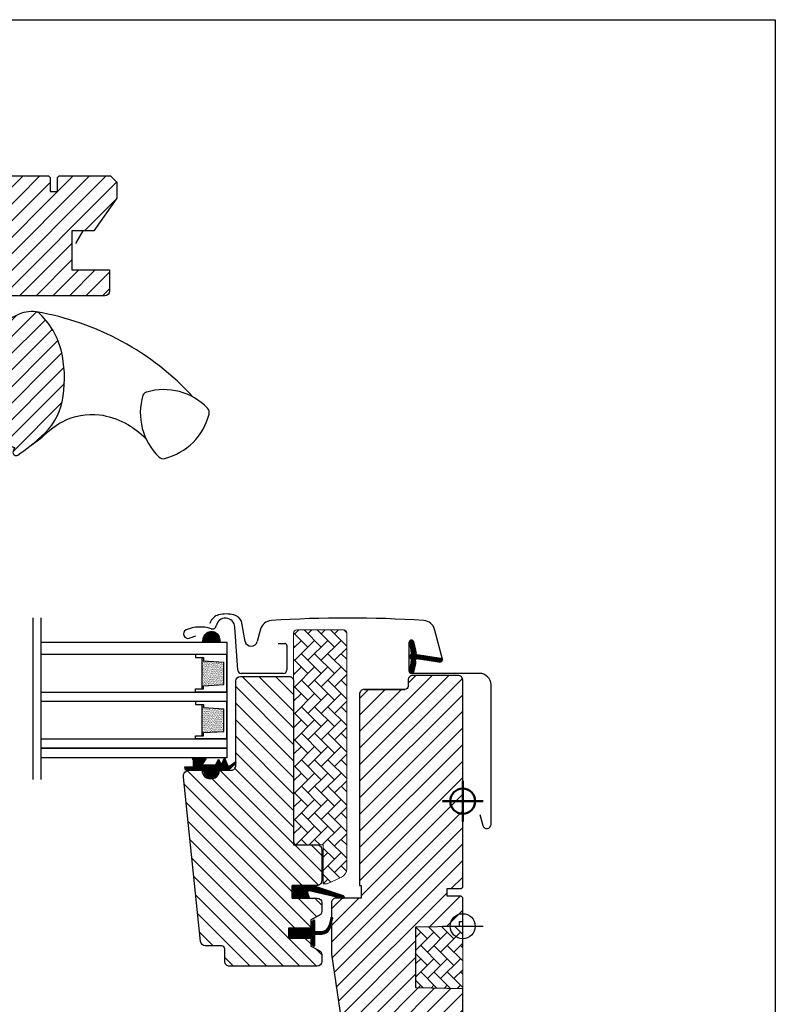
# Model space of a CAD drawing. Units: millimetres. Extents: x 19224 to 24095, y 3372 to 10225.
# Drawn here: x 20489 to 20731, y 6154 to 6469 of the extents above; entities that cross this region are included whole.
import ezdxf

# ---------------------------------------------------------------- set-up
doc = ezdxf.new("R2010")
doc.units = ezdxf.units.MM
doc.header["$LTSCALE"] = 30
doc.layers.add('-40', color=5, linetype='Continuous', lineweight=50)
for name, color, linetype in [('VELUX-GLASS', 254, 'Continuous'), ('VELUX-HATCH.', 30, 'Continuous'), ('VELUX-WINDOW.', 1, 'Continuous'), ('VELUX_FLASHING', 4, 'Continuous'), ('VELUX_GASKET', 1, 'Continuous'), ('VELUX_INFO', 7, 'Continuous'), ('VELUX_ROOFWINDOW', 2, 'Continuous')]:
    doc.layers.add(name, color=color, linetype=linetype)
pattern_1 = [(135, (22009.96791, 5188.71081), (0.088388348, 0.088388348), [])]
pattern_2 = [(135, (19134.5245, 5445.4377), (-4.2426407, -1e-14), [9, -3]), (225, (19132.4032, 5447.559), (-4.2426407, -1e-14), [9, -3])]

# ---------------------------------------------------------------- blocks, each defined once
blk = doc.blocks.new('těsnění12')
at = {"layer": 'VELUX-GLASS'}
h = blk.add_hatch(dxfattribs=at)
h.set_pattern_fill('AR-SAND', color=256, scale=0.01, style=0)
h.paths.add_polyline_path([(2764.8, 1177.28), (2771.28, 1176.88), (2771.28, 1175.88), (2771.8, 1175.88), (2771.8, 1185.88), (2771.28, 1185.88), (2771.28, 1184.88), (2764.8, 1184.48)])
for points in [[(2763.8, 1174.88), (2763.8, 1186.88), (2773.8, 1186.88), (2773.8, 1185.88)], [(2763.8, 1186.88), (2763.8, 1174.88), (2773.8, 1174.88), (2773.8, 1175.88)], [(2773.8, 1185.88), (2771.8, 1185.88), (2771.28, 1185.88), (2771.28, 1184.88), (2764.8, 1184.48)], [(2764.8, 1177.28), (2764.8, 1184.48)], [(2771.8, 1185.88), (2771.8, 1175.88)], [(2773.8, 1175.88), (2771.8, 1175.88), (2771.28, 1175.88), (2771.28, 1176.88), (2764.8, 1177.28)]]:
    blk.add_lwpolyline(points, dxfattribs=at)

msp = doc.modelspace()

# ---------------------------------------------------------------- hatches: boundary and pattern name
at = {"layer": 'VELUX-HATCH.'}
h = msp.add_hatch(dxfattribs=at)
h.set_pattern_fill('ANSI31', color=256, scale=30, angle=360, style=0)
h.set_pattern_definition([(45, (20506.1274, 5114.617), (-2.65165, 2.65165), [])])
edge = h.paths.add_edge_path()
edge.add_line((20457.77, 6387.41), (20457.77, 6381.51))
edge.add_arc((20456.27, 6381.51), 1.5, 315, 360, ccw=False)
edge.add_line((20457.33, 6380.45), (20456.23, 6379.35))
edge.add_arc((20455.17, 6380.41), 1.5, 270, 315, ccw=False)
edge.add_line((20455.17, 6378.91), (20445.07, 6378.91))
edge.add_arc((20445.07, 6380.41), 1.5, 180, 270, ccw=False)
edge.add_line((20443.57, 6380.41), (20443.57, 6394.01))
edge.add_arc((20442.07, 6394.01), 1.5, 0, 90)
edge.add_line((20442.07, 6395.51), (20412.19, 6395.51))
edge.add_arc((20412.19, 6397.01), 1.5, 196.5, 270, ccw=False)
edge.add_line((20410.75, 6396.58), (20408.99, 6402.54))
edge.add_arc((20407.55, 6402.11), 1.5, 16.5, 90)
edge.add_line((20407.55, 6403.61), (20391.37, 6403.61))
edge.add_arc((20391.37, 6405.11), 1.5, 180, 270, ccw=False)
edge.add_line((20389.87, 6405.11), (20389.87, 6417.71))
edge.add_arc((20391.37, 6417.71), 1.5, 90, 180, ccw=False)
edge.add_line((20391.37, 6419.21), (20498.27, 6419.21))
edge.add_line((20498.27, 6419.21), (20498.77, 6418.71))
edge.add_line((20498.77, 6418.71), (20498.77, 6414.21))
edge.add_line((20498.77, 6414.21), (20501.17, 6414.21))
edge.add_line((20501.17, 6414.21), (20501.17, 6418.71))
edge.add_line((20501.17, 6418.71), (20501.67, 6419.21))
edge.add_line((20501.67, 6419.21), (20518.07, 6419.21))
edge.add_line((20518.07, 6419.21), (20520.07, 6417.21))
edge.add_line((20520.07, 6417.21), (20520.07, 6412.14))
edge.add_line((20520.07, 6412.14), (20512.77, 6401.71))
edge.add_line((20512.77, 6401.71), (20505.77, 6401.71))
edge.add_line((20505.77, 6401.71), (20505.77, 6389.21))
edge.add_line((20505.77, 6389.21), (20517.77, 6389.21))
edge.add_line((20517.77, 6389.21), (20517.77, 6382.41))
edge.add_arc((20516.27, 6382.41), 1.5, 270.0022, 359.9982, ccw=False)
edge.add_line((20516.27, 6380.91), (20470.45, 6380.91))
edge.add_arc((20470.45, 6379.41), 1.5, 90, 160.5288)
edge.add_arc((20467.62, 6380.41), 1.5, 270, 340.5288, ccw=False)
edge.add_line((20467.62, 6378.91), (20463.27, 6378.91))
edge.add_arc((20463.27, 6380.41), 1.5, 180, 270, ccw=False)
edge.add_line((20461.77, 6380.41), (20461.77, 6387.41))
edge.add_line((20461.77, 6387.41), (20457.77, 6387.41))
edge = h.paths.add_edge_path()
edge.add_arc((20482.85, 6351.35), 20.24, 310.282, 347.553)
edge.add_arc((20465.06, 6354.54), 38.31, 348.6321, 370.7627)
edge.add_arc((20478.15, 6357.14), 24.97, 10.5205, 45.7978)
edge.add_arc((20493.95, 6373.67), 2.11, 40.3712, 82.6178)
edge.add_arc((20492.96, 6365.41), 10.42, 83.05, 117.0558)
edge.add_line((20488.22, 6374.7), (20486.03, 6373.58))
edge.add_line((20486.03, 6373.58), (20481.13, 6337.6))
edge.add_line((20481.13, 6337.6), (20481.01, 6334.62))
edge.add_line((20481.01, 6334.62), (20487.33, 6332.35))
edge.add_line((20487.33, 6332.35), (20486.92, 6331.08))
edge.add_arc((20487.87, 6330.77), 1, 162.25, 304.5487)
edge.add_arc((20455.74, 6378.8), 58.78, 303.798, 313.1492)
at = {"layer": 'VELUX-HATCH.', "linetype": 'Continuous', "lineweight": 0}
h = msp.add_hatch(dxfattribs=at)
h.set_pattern_fill('AR-HBONE', color=256, scale=0.75, angle=90, style=0)
h.set_pattern_definition(pattern_2)
edge = h.paths.add_edge_path(flags=0)
edge.add_line((20587.16, 6192.72), (20586.17, 6192.72))
edge.add_line((20586.17, 6192.72), (20586.17, 6205.22))
edge.add_line((20586.17, 6205.22), (20577.67, 6205.22))
edge.add_arc((20577.67, 6206.22), 1, 180, 270, ccw=False)
edge.add_line((20576.67, 6206.22), (20576.67, 6273.02))
edge.add_arc((20577.67, 6273.02), 1, 450, 540, ccw=False)
edge.add_line((20577.67, 6274.02), (20592.67, 6274.02))
edge.add_arc((20592.67, 6273.02), 1, 360, 450, ccw=False)
edge.add_line((20593.67, 6273.02), (20593.67, 6197.57))
edge.add_arc((20590.67, 6197.57), 3, 295, 360, ccw=False)
edge.add_line((20591.94, 6194.85), (20587.58, 6192.82))
edge.add_arc((20587.16, 6193.72), 1, 270, 295, ccw=False)
at = {"layer": 'VELUX-HATCH.'}
h = msp.add_hatch(dxfattribs=at)
h.set_pattern_fill('ANSI31', color=256, scale=30, angle=90, style=0)
h.set_pattern_definition([(135, (18890.772, 5579.223), (-2.6516504, -2.6516504), [])])
edge = h.paths.add_edge_path()
edge.add_arc((20575.17, 6257.62), 1.5, 0, 90, ccw=False)
edge.add_line((20576.67, 6257.62), (20576.67, 6205.22))
edge.add_line((20576.67, 6205.22), (20584.17, 6205.22))
edge.add_arc((20584.17, 6203.72), 1.5, 0, 90, ccw=False)
edge.add_line((20585.67, 6203.72), (20585.67, 6193.72))
edge.add_arc((20584.17, 6193.72), 1.5, -90, 0, ccw=False)
edge.add_line((20584.17, 6192.22), (20576.17, 6192.22))
edge.add_line((20576.17, 6192.22), (20576.17, 6188.22))
edge.add_line((20576.17, 6188.22), (20584.17, 6188.22))
edge.add_arc((20584.17, 6186.72), 1.5, 0, 89.9588, ccw=False)
edge.add_line((20585.67, 6186.72), (20585.67, 6183.94))
edge.add_arc((20584.17, 6183.94), 1.5, 297.2, 360, ccw=False)
edge.add_line((20584.86, 6182.6), (20582.17, 6181.22))
edge.add_line((20582.17, 6181.22), (20582.17, 6178.62))
edge.add_line((20582.17, 6178.62), (20575.07, 6178.62))
edge.add_line((20575.07, 6178.62), (20575.07, 6175.42))
edge.add_line((20575.07, 6175.42), (20582.17, 6175.42))
edge.add_line((20582.17, 6175.42), (20582.17, 6172.82))
edge.add_line((20582.17, 6172.82), (20584.86, 6171.44))
edge.add_arc((20584.17, 6170.11), 1.5, 0.0019, 62.7993, ccw=False)
edge.add_line((20585.67, 6170.11), (20585.67, 6167.92))
edge.add_arc((20584.17, 6167.92), 1.5, 270.0005, 359.9987, ccw=False)
edge.add_line((20584.17, 6166.42), (20556.17, 6166.42))
edge.add_arc((20556.17, 6167.92), 1.5, 180, 270, ccw=False)
edge.add_line((20554.67, 6167.92), (20554.67, 6171.92))
edge.add_arc((20553.67, 6171.92), 1, 0, 90)
edge.add_line((20553.67, 6172.92), (20548.42, 6172.92))
edge.add_arc((20548.42, 6174.42), 1.5, 186.0003, 269.9999, ccw=False)
edge.add_line((20546.93, 6174.27), (20541.4, 6226.91))
edge.add_arc((20543.38, 6227.13), 2, 89.849, 186.1512, ccw=False)
edge.add_line((20543.39, 6229.12), (20547.37, 6229.12))
edge.add_arc((20550.17, 6229.12), 2.8, 179.9998, 360.0002)
edge.add_line((20552.97, 6229.12), (20556.67, 6229.12))
edge.add_arc((20556.67, 6230.62), 1.5, 269.9999, 360.0008)
edge.add_line((20558.17, 6230.62), (20558.17, 6257.62))
edge.add_arc((20559.67, 6257.62), 1.5, 90.0003, 179.9991, ccw=False)
edge.add_line((20559.67, 6259.12), (20575.17, 6259.12))
h = msp.add_hatch(dxfattribs=at)
h.set_pattern_fill('ANSI31', color=256, scale=30, style=0)
h.set_pattern_definition([(45, (18890.772, 5579.223), (-2.6516504, 2.6516504), [])])
edge = h.paths.add_edge_path(flags=0)
edge.add_arc((20599.27, 6253.42), 1.5, 450, 540, ccw=False)
edge.add_line((20599.27, 6254.92), (20612.27, 6254.92))
edge.add_arc((20612.27, 6255.92), 1, 270, 360)
edge.add_line((20613.27, 6255.92), (20613.27, 6257.92))
edge.add_arc((20614.77, 6257.92), 1.5, 450, 540, ccw=False)
edge.add_line((20614.77, 6259.42), (20629.27, 6259.42))
edge.add_arc((20629.27, 6257.92), 1.5, 360, 450, ccw=False)
edge.add_line((20630.77, 6257.92), (20630.77, 6191.72))
edge.add_line((20630.77, 6191.72), (20630.27, 6191.22))
edge.add_line((20630.27, 6191.22), (20625.77, 6191.22))
edge.add_line((20625.77, 6191.22), (20625.77, 6188.82))
edge.add_line((20625.77, 6188.82), (20630.27, 6188.82))
edge.add_line((20630.27, 6188.82), (20630.77, 6188.32))
edge.add_line((20630.77, 6188.32), (20630.77, 6180.72))
edge.add_line((20630.77, 6180.72), (20629.77, 6180.72))
edge.add_line((20629.77, 6180.72), (20629.77, 6179.21))
edge.add_line((20629.77, 6179.21), (20615.77, 6178.96))
edge.add_line((20615.77, 6178.96), (20615.77, 6159.48))
edge.add_line((20615.77, 6159.48), (20630.77, 6159.22))
edge.add_line((20630.77, 6159.22), (20630.77, 6131.92))
edge.add_line((20630.77, 6131.92), (20628.77, 6129.92))
edge.add_line((20628.77, 6129.92), (20623.27, 6129.92))
edge.add_line((20623.27, 6129.92), (20615.97, 6137.22))
edge.add_line((20615.97, 6137.22), (20615.97, 6144.22))
edge.add_line((20615.97, 6144.22), (20603.47, 6144.22))
edge.add_line((20603.47, 6144.22), (20603.47, 6132.22))
edge.add_line((20603.47, 6132.22), (20595.76, 6132.22))
edge.add_arc((20595.76, 6133.72), 1.5, 188.4868, 270, ccw=False)
edge.add_line((20594.28, 6133.5), (20588.79, 6170.31))
edge.add_arc((20590.27, 6170.53), 1.5, 180, 188.4868, ccw=False)
edge.add_line((20588.77, 6170.53), (20588.77, 6186.72))
edge.add_arc((20590.27, 6186.72), 1.5, 450, 540, ccw=False)
edge.add_line((20590.27, 6188.22), (20598.27, 6188.22))
edge.add_line((20598.27, 6188.22), (20598.27, 6192.22))
edge.add_line((20598.27, 6192.22), (20597.77, 6192.22))
edge.add_line((20597.77, 6192.22), (20597.77, 6253.42))
at = {"layer": 'VELUX-HATCH.', "linetype": 'Continuous', "lineweight": 0}
h = msp.add_hatch(dxfattribs=at)
h.set_pattern_fill('AR-HBONE', color=256, scale=0.75, angle=90, style=0)
h.set_pattern_definition(pattern_2)
h.paths.add_polyline_path([(20630.77, 6179.22), (20630.77, 6159.22), (20615.77, 6159.48), (20615.77, 6178.96)])
at = {"layer": 'VELUX_GASKET'}
h = msp.add_hatch(dxfattribs=at)
h.set_pattern_fill('ANSI31', color=256, angle=-90, style=0)
h.set_pattern_definition([(315, (19349.19471, 7580.42743), (0.088388348, 0.088388348), [])])
h.paths.add_polyline_path([(20547.79, 6271.35), (20547.49, 6270.12), (20553.15, 6270.12), (20553, 6271.24, 0.850676)])
h = msp.add_hatch(dxfattribs=at)
h.set_pattern_fill('ANSI31', color=256, style=0)
h.set_pattern_definition([(135, (21777.79165, 5445.93775), (0.088388348, 0.088388348), [])])
edge = h.paths.add_edge_path()
edge.add_line((20615.65, 6263.29), (20615.01, 6260.52))
edge.add_arc((20614.37, 6260.82), 0.7, 162.0796, 335, ccw=False)
edge.add_arc((20599.53, 6265.62), 14.9, 342.0796, 355.4534)
edge.add_arc((20614.07, 6264.46), 0.315, 356.4068, 431.1093)
edge.add_arc((20614.37, 6265.42), 0.7, 106.8045, 253.1955, ccw=False)
edge.add_arc((20614.08, 6266.38), 0.3, 286.8045, 364.5466)
edge.add_arc((20599.53, 6265.22), 14.9, 4.5466, 17.9204)
edge.add_arc((20614.37, 6270.02), 0.7, 25, 197.9204, ccw=False)
edge.add_line((20615.01, 6270.32), (20615.65, 6267.55))
edge.add_arc((20614.62, 6267.27), 1.06, -17.6418, 15.2266, ccw=False)
edge.add_arc((20616.17, 6266.67), 0.6, 152.5847, 266.0725)
edge.add_line((20616.13, 6266.08), (20623.81, 6264.91))
edge.add_arc((20623.43, 6264.33), 0.695, -86.2684, 56.1229, ccw=False)
edge.add_line((20623.47, 6263.64), (20616.13, 6264.76))
edge.add_arc((20616.17, 6264.16), 0.6, 93.9275, 207.4153)
edge.add_arc((20614.62, 6263.57), 1.06, -15.2266, 17.6418, ccw=False)
h = msp.add_hatch(dxfattribs=at)
h.set_pattern_fill('ANSI31', color=256, style=0)
h.set_pattern_definition(pattern_1)
h.paths.add_polyline_path([(20547.97, 6229.12), (20544.9, 6229.12), (20542.07, 6229.18), (20541.9, 6230.15), (20544.4, 6230.15, 0.36397), (20544.65, 6230.45), (20544.65, 6232.22, 0.240305), (20544.48, 6232.54, -0.674576), (20544.67, 6233.12), (20548.37, 6233.12, -0.523641), (20548.61, 6232.75), (20547.61, 6231.21, 0.595689), (20547.85, 6230.82), (20551.84, 6230.82), (20552.65, 6232.63), (20553.23, 6231.33, 0.649408), (20553.77, 6231.33), (20554.53, 6233.02), (20555.55, 6230.72, 0.488006), (20556.32, 6230.53), (20557.84, 6231.72, -0.323731), (20558.17, 6231.62), (20558.17, 6231.26, -0.109394), (20558.07, 6231.17), (20555.81, 6229.12), (20552.47, 6229.12), (20552.47, 6228.87, -0.999753), (20547.97, 6228.87)])
h = msp.add_hatch(dxfattribs=at)
h.set_pattern_fill('ANSI31', color=1, angle=90, style=0)
h.set_pattern_definition([(225, (21900.11653, 7543.76663), (-0.088388348, 0.088388348), [])])
h.paths.add_polyline_path([(20581.75, 6188.22), (20581.11, 6189.89, -0.648139), (20581.75, 6190.53), (20592.36, 6188.04, 0.849746), (20592.52, 6189.01), (20582.95, 6192.22), (20576.17, 6192.22), (20576.17, 6188.22)])
h = msp.add_hatch(dxfattribs=at)
h.set_pattern_fill('ANSI31', color=256, style=0)
h.set_pattern_definition(pattern_1)
h.paths.add_polyline_path([(20575.07, 6178.62), (20582.17, 6178.62), (20582.17, 6180.25), (20582.96, 6181.04, -0.668166), (20583.47, 6180.82), (20583.47, 6177.41), (20585.01, 6177.38, 0.357566), (20588.05, 6179.67), (20588.55, 6181.74, -0.336997), (20588.77, 6182.02), (20588.77, 6180.17), (20588.48, 6178.95, -0.334355), (20585.68, 6176.67), (20583.47, 6176.61), (20583.47, 6173.15, -0.668166), (20582.96, 6172.94), (20582.17, 6173.72), (20582.17, 6175.42), (20575.07, 6175.42)])

# ---------------------------------------------------------------- linework, layer by layer
at = {"layer": '-40'}
for p, q in [((20630.77, 6225.71), (20630.77, 6212.71)), ((20637.27, 6219.21), (20624.27, 6219.21))]:
    msp.add_line(p, q, dxfattribs=at)
msp.add_circle((20630.77, 6219.21), 4, dxfattribs=at)
msp.add_lwpolyline([(20130.77, 6469.21), (20730.77, 6469.21), (20730.77, 5969.21), (20130.77, 5969.21)], close=True)
at = {"layer": 'VELUX-GLASS'}
for points in [[(20493.21, 6277.87), (20493.21, 6226.16)], [(20495.82, 6277.87), (20495.82, 6226.16)], [(20495.82, 6270.12), (20555.32, 6270.12), (20555.32, 6266.12), (20495.82, 6266.12)], [(20495.82, 6254.12), (20555.32, 6254.12), (20555.32, 6251.12), (20495.82, 6251.12)], [(20495.82, 6239.12), (20555.32, 6239.12), (20555.32, 6236.12), (20495.82, 6236.12)], [(20495.82, 6236.12), (20555.32, 6236.12), (20555.32, 6233.12), (20495.82, 6233.12)]]:
    msp.add_lwpolyline(points, dxfattribs=at)
msp.add_lwpolyline([(20553.01, 6271.2), (20553.15, 6270.12), (20547.49, 6270.12), (20547.85, 6271.63, -0.810171)], format="xyb", close=True, dxfattribs=at)
at = {"layer": 'VELUX-HATCH.'}
msp.add_line((20509.23, 6401.71), (20506.89, 6397.65), dxfattribs=at)
at = {"layer": 'VELUX-HATCH.', "linetype": 'Continuous', "lineweight": 0}
msp.add_lwpolyline([(20587.16, 6192.72, 0.109518), (20587.58, 6192.82), (20591.94, 6194.85, 0.291473), (20593.67, 6197.57), (20593.67, 6273.02, 0.414214), (20592.67, 6274.02), (20577.67, 6274.02, 0.414214), (20576.67, 6273.02), (20576.67, 6206.22, 0.414214), (20577.67, 6205.22), (20586.17, 6205.22), (20586.17, 6192.72), (20587.16, 6192.72)], format="xyb", dxfattribs=at)
msp.add_lwpolyline([(20630.77, 6179.22), (20630.77, 6159.22), (20615.77, 6159.48), (20615.77, 6178.96), (20630.77, 6179.22)], dxfattribs=at)
at = {"layer": 'VELUX-WINDOW.'}
for points in [[(20391.37, 6419.21), (20498.27, 6419.21), (20498.77, 6418.71), (20498.77, 6414.21), (20501.17, 6414.21), (20501.17, 6418.71), (20501.67, 6419.21), (20518.07, 6419.21), (20520.07, 6417.21), (20520.07, 6412.14), (20512.77, 6401.71), (20505.77, 6401.71), (20505.77, 6389.21), (20517.77, 6389.21), (20517.77, 6389.21, 0.125251), (20517.77, 6389.21), (20517.77, 6382.41, -0.414193), (20516.27, 6380.91), (20470.45, 6380.91, 0.317837)], [(20492.31, 6332.78), (20496.26, 6335.66), (20498.11, 6337.42), (20499.61, 6338.67), (20501.78, 6340.11), (20502.72, 6340.6, -0.151882), (20514.56, 6342.83, -0.167572), (20529.48, 6335.07, -0.167572)], [(20630.77, 6131.92), (20630.77, 6159.22), (20615.77, 6159.48), (20615.77, 6178.96), (20629.77, 6179.21), (20629.77, 6180.72), (20630.77, 6180.72), (20630.77, 6188.32), (20630.27, 6188.82), (20625.77, 6188.82), (20625.77, 6191.22), (20630.27, 6191.22), (20630.77, 6191.72), (20630.77, 6257.92, 0.41422), (20629.27, 6259.42), (20614.77, 6259.42, 0.414221), (20613.27, 6257.92), (20613.27, 6255.92, -0.414201), (20612.27, 6254.92, -0.000015), (20599.27, 6254.92), (20612.27, 6254.92)], [(20575.17, 6259.12, -0.414214), (20576.67, 6257.62), (20576.67, 6205.22), (20584.17, 6205.22, -0.414214), (20585.67, 6203.72), (20585.67, 6193.72, -0.414214), (20584.17, 6192.22), (20576.17, 6192.22), (20576.17, 6188.22), (20584.17, 6188.22, -0.414003), (20585.67, 6186.72), (20585.67, 6183.94, -0.281087), (20584.86, 6182.6), (20582.17, 6181.22), (20582.17, 6178.62), (20575.07, 6178.62), (20575.07, 6175.42), (20582.17, 6175.42), (20582.17, 6172.82), (20584.86, 6171.44, -0.281075), (20585.67, 6170.11), (20585.67, 6167.92, -0.414204), (20584.17, 6166.42), (20556.17, 6166.42, -0.414214), (20554.67, 6167.92), (20554.67, 6171.92, 0.414214), (20553.67, 6172.92), (20548.42, 6172.92, -0.383862), (20546.93, 6174.27), (20541.4, 6226.91, -0.44681), (20543.39, 6229.12), (20547.37, 6229.12, 1.000004), (20552.97, 6229.12), (20556.67, 6229.12, 0.414218), (20558.17, 6230.62), (20558.17, 6257.62, -0.414208), (20559.67, 6259.12), (20575.17, 6259.12)], [(20599.27, 6254.92, 0.414217), (20597.77, 6253.42), (20597.77, 6192.22), (20598.27, 6192.22), (20598.27, 6188.22), (20590.27, 6188.22, 0.414214), (20588.77, 6186.72), (20588.77, 6170.53, 0.037137), (20588.79, 6170.31), (20594.28, 6133.5, 0.371472)]]:
    msp.add_lwpolyline(points, format="xyb", dxfattribs=at)
for points in [[(20495.94, 6335.91, 0.164075), (20502.62, 6346.99, 0.096864), (20502.7, 6361.7, 0.155153), (20495.56, 6375.04, 0.186453), (20494.22, 6375.76, 0.149477), (20488.22, 6374.7), (20486.03, 6373.58), (20481.13, 6337.6), (20481.01, 6334.62), (20487.33, 6332.35), (20486.92, 6331.08, 0.715261), (20488.44, 6329.95, 0.040825)], [(20528.47, 6349.04, 0.282044), (20533.57, 6329.36, 0.29716), (20535.44, 6328.86, 0.136251), (20544.51, 6333.99, 0.136278), (20549.64, 6343.06, 0.258285), (20549.14, 6344.93, 0.27924), (20529.68, 6350.09), (20529.46, 6350.04, 0.254994)]]:
    msp.add_lwpolyline(points, format="xyb", close=True, dxfattribs=at)
msp.add_arc((20479.99, 6289.54), 87.38, 42.3924, 80.505, dxfattribs=at)
at = {"layer": 'VELUX_FLASHING'}
for p, q in [((20550.01, 6276.37), (20549.9, 6276.07)), ((20558.82, 6261.12), (20557.86, 6274.92)), ((20561.15, 6270.3), (20560.03, 6276.77)), ((20543.3, 6271.37), (20545.42, 6272.15)), ((20566.1, 6274.19), (20565.05, 6270.3)), ((20624.42, 6264.21), (20621.75, 6274.19)), ((20551.22, 6271.35), (20551.22, 6271.35)), ((20571.72, 6269.68), (20573.82, 6269.68)), ((20574.52, 6268.98), (20574.52, 6261.18)), ((20613.67, 6260.77), (20613.67, 6270.07)), ((20615.06, 6270.22), (20615.89, 6266.47)), ((20573.42, 6260.08), (20559.92, 6260.08)), ((20636.17, 6260.07), (20614.37, 6260.07)), ((20639.82, 6211.77), (20639.82, 6256.42)), ((20636.22, 6214.95), (20637.17, 6211.42))]:
    msp.add_line(p, q, dxfattribs=at)
for centre, radius, start, end in [((20553.62, 6275.05), 3.85, 132.0428, 160), ((20553.62, 6275.05), 3.85, 104.0856, 132.0428), ((20554.87, 6274.76), 3, 2.9998, 170.0001), ((20555.12, 6269.09), 10, 75.9704, 104.0856), ((20556.62, 6275.1), 3.8, 26.1316, 75.9704), ((20593.92, 5908.9), 368.9, 86.2064, 93.7936), ((20546.79, 6263.73), 11.2, 71.4972, 113.9096), ((20550.73, 6275.49), 1.2, 251.4975, 349.9993), ((20569.77, 6273.2), 3.8, 93.7936, 165), ((20618.08, 6273.2), 3.8, 15, 86.2064), ((20542.82, 6272.69), 1.4, 113.9096, 290), ((20563.1, 6270.85), 2.03, 195.6003, 344.3997), ((20573.82, 6268.98), 0.7, 0.0015, 89.9985), ((20614.37, 6270.07), 0.7, 12.4789, 179.9991), ((20559.92, 6261.18), 1.1, 183.0005, 269.9994), ((20573.42, 6261.18), 1.1, 270.0004, 359.9992), ((20614.37, 6260.77), 0.7, 179.9988, 270.0005), ((20636.17, 6256.42), 3.65, 359.9999, 90.0003), ((20638.47, 6211.77), 1.35, 195.0233, 0.0004)]:
    msp.add_arc(centre, radius, start, end, dxfattribs=at)
at = {"layer": 'VELUX_GASKET'}
msp.add_lwpolyline([(20615.65, 6263.29), (20615.01, 6260.52, -0.940052), (20613.71, 6261.03, 0.05842), (20614.38, 6264.44, 0.338007), (20614.17, 6264.75, -0.742604), (20614.17, 6266.09, 0.352853), (20614.38, 6266.4, 0.05842), (20613.71, 6269.81, -0.940052), (20615.01, 6270.32), (20615.65, 6267.55, -0.144407), (20615.63, 6266.95, 0.540065), (20616.13, 6266.08), (20623.81, 6264.91, -0.715872), (20623.47, 6263.64), (20616.13, 6264.76, 0.540065), (20615.63, 6263.89, -0.144407)], format="xyb", close=True, dxfattribs=at)
at = {"layer": 'VELUX_GASKET', "color": 1}
msp.add_lwpolyline([(20553.23, 6231.33, 0.649408), (20553.77, 6231.33), (20554.53, 6233.02), (20555.55, 6230.72, 0.488006), (20556.32, 6230.53), (20557.84, 6231.72, -0.910233), (20558.07, 6231.17), (20555.81, 6229.12), (20552.47, 6229.12), (20552.47, 6228.87, -1.000247), (20547.97, 6228.87), (20547.97, 6229.12), (20544.9, 6229.12), (20542.07, 6229.18), (20541.9, 6230.15), (20544.4, 6230.15, 0.36397), (20544.65, 6230.45), (20544.65, 6232.22, 0.240305), (20544.48, 6232.54, -0.722724), (20544.72, 6233.12), (20548.37, 6233.12, -0.523641), (20548.61, 6232.75), (20547.61, 6231.21, 0.595689), (20547.85, 6230.82), (20551.84, 6230.82), (20552.65, 6232.63)], format="xyb", close=True, dxfattribs=at)
at = {"layer": 'VELUX_GASKET'}
for points in [[(20582.92, 6192.24), (20592.52, 6189.01, -0.849746), (20592.36, 6188.04), (20581.62, 6190.56, 0.557806), (20581.11, 6189.89), (20581.75, 6188.22), (20576.17, 6188.22), (20576.17, 6192.22), (20582.95, 6192.22)], [(20589.12, 6181.6, 1.272466), (20588.55, 6181.74, -1.272466), (20589.12, 6181.6, 1.272466), (20588.55, 6181.74), (20588.05, 6179.67, -0.357566), (20585.01, 6177.38), (20583.47, 6177.41), (20583.47, 6180.82, 0.668166), (20582.96, 6181.04), (20582.17, 6180.25), (20582.17, 6178.62), (20575.07, 6178.62), (20575.07, 6175.42), (20582.17, 6175.42), (20582.17, 6173.72), (20582.96, 6172.94, 0.668166), (20583.47, 6173.15), (20583.47, 6176.61), (20585.68, 6176.67, 0.334355), (20588.48, 6178.95), (20589.12, 6181.6)]]:
    msp.add_lwpolyline(points, format="xyb", dxfattribs=at)
at = {"layer": 'VELUX_INFO', "color": 1}
for p, q in [((20630.77, 6172.72), (20630.77, 6185.72)), ((20624.27, 6179.22), (20637.27, 6179.22))]:
    msp.add_line(p, q, dxfattribs=at)
msp.add_circle((20630.77, 6179.22), 4, dxfattribs=at)
at = {"layer": 'VELUX_ROOFWINDOW', "color": 1}
for p, q in [((20630.77, 6172.72), (20630.77, 6185.72)), ((20624.27, 6179.22), (20637.27, 6179.22))]:
    msp.add_line(p, q, dxfattribs=at)
msp.add_circle((20630.77, 6179.22), 4, dxfattribs=at)

# ---------------------------------------------------------------- block references
at = {"layer": 'VELUX-GLASS', "xscale": -1}
for p in [(23319.12, 5079.25), (23319.12, 5064.25)]:
    msp.add_blockref('těsnění12', p, dxfattribs=at)

doc.saveas('drawing.dxf')
